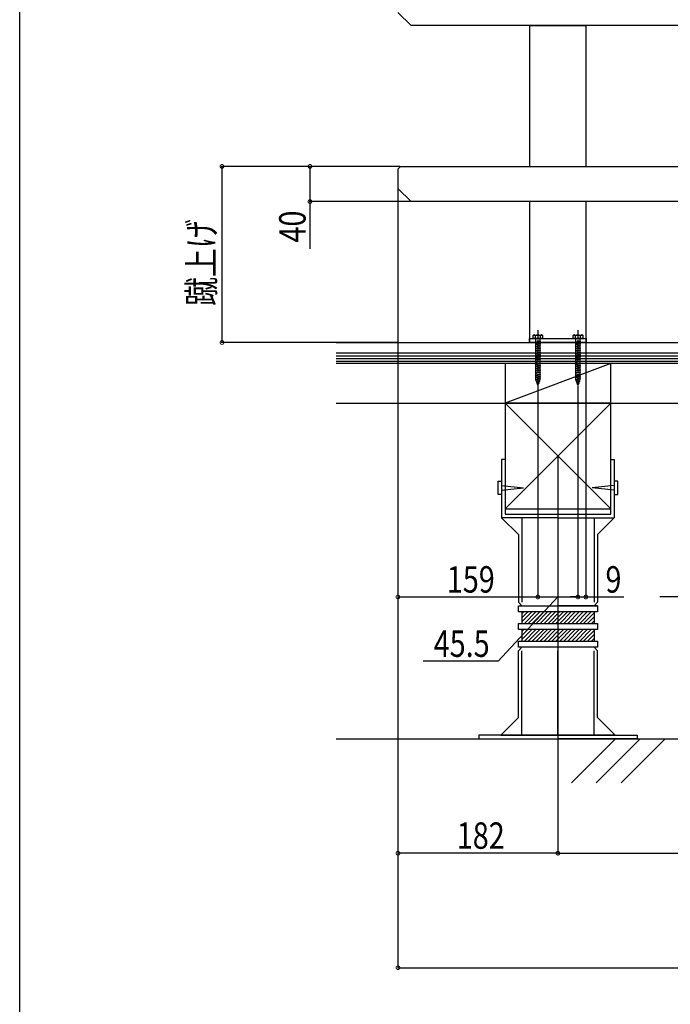
# Model space of a CAD drawing. Extents: x 2 to 3962, y 0 to 6413.
# Drawn here: x 2 to 741, y 1821 to 2939 of the extents above; entities that cross this region are included whole.
import ezdxf

# ---------------------------------------------------------------- set-up
doc = ezdxf.new("R2010")
doc.units = 0
doc.linetypes.add('YCENTER_1', pattern=[13, 10, -1, 1, -1])
for name, color, linetype in [('YKK_13', 4, 'CONTINUOUS'), ('YKK_A1', 4, 'CONTINUOUS'), ('YKK_D', 6, 'CONTINUOUS'), ('YKK_ZWAK', 7, 'CONTINUOUS'), ('YSS_K', 3, 'CONTINUOUS')]:
    doc.layers.add(name, color=color, linetype=linetype)
doc.styles.get("Standard").update_dxf_attribs({"font": 'txt', "bigfont": 'BIGFONT'})

msp = doc.modelspace()

# ---------------------------------------------------------------- linework, layer by layer
at = {"layer": 'YKK_13', "linetype": 'Continuous'}
for p, q in [((431.9, 2947.7), (446.9, 2932.7)), ((809.9, 2932.7), (446.9, 2932.7)), ((581.4, 2577.2), (581.4, 2572.7)), ((581.4, 2577.2), (645.9, 2577.2)), ((581.4, 2572.7), (582.4, 2572.7)), ((582.4, 2572.7), (644.9, 2572.7)), ((585.9, 2581.2), (585.2, 2580.8)), ((585.2, 2580.8), (585.2, 2577.2)), ((596.7, 2577.2), (585.2, 2577.2)), ((585.9, 2581.2), (595.9, 2581.2)), ((593.9, 2573.7), (587.9, 2573)), ((588.7, 2573.2), (587.9, 2573)), ((587.9, 2573), (588.7, 2572.5)), ((588, 2577.2), (588, 2580.8)), ((588.7, 2573.2), (588.7, 2577.2)), ((593.2, 2574.2), (588.7, 2573.2)), ((593.2, 2573.5), (588.7, 2572.5)), ((588.7, 2570.7), (588.7, 2572.5)), ((593.2, 2577.2), (593.2, 2574.2)), ((593.2, 2574.2), (593.9, 2573.7)), ((593.9, 2573.7), (593.2, 2573.5)), ((593.2, 2573.5), (593.2, 2571.7)), ((593.8, 2577.2), (593.8, 2580.8)), ((595.9, 2581.2), (596.7, 2580.8)), ((596.7, 2577.2), (596.7, 2580.8)), ((631.4, 2581.2), (630.7, 2580.8)), ((630.7, 2580.8), (630.7, 2577.2)), ((642.2, 2577.2), (630.7, 2577.2)), ((631.4, 2581.2), (641.4, 2581.2)), ((639.4, 2573.7), (633.4, 2573)), ((634.2, 2573.2), (633.4, 2573)), ((633.4, 2573), (634.2, 2572.5)), ((633.5, 2577.2), (633.5, 2580.8)), ((634.2, 2573.2), (634.2, 2577.2)), ((638.7, 2574.2), (634.2, 2573.2)), ((638.7, 2573.5), (634.2, 2572.5)), ((634.2, 2570.7), (634.2, 2572.5)), ((638.7, 2577.2), (638.7, 2574.2)), ((638.7, 2574.2), (639.4, 2573.7)), ((639.4, 2573.7), (638.7, 2573.5)), ((638.7, 2573.5), (638.7, 2571.7)), ((639.3, 2577.2), (639.3, 2580.8)), ((641.4, 2581.2), (642.2, 2580.8)), ((642.2, 2577.2), (642.2, 2580.8)), ((644.9, 2572.7), (645.9, 2572.7)), ((645.9, 2577.2), (645.9, 2572.7)), ((593.9, 2571.2), (587.9, 2570.5)), ((588.7, 2570.7), (587.9, 2570.5)), ((587.9, 2570.5), (588.7, 2570)), ((593.9, 2568.7), (587.9, 2568)), ((588.7, 2568.2), (587.9, 2568)), ((587.9, 2568), (588.7, 2567.5)), ((593.9, 2566.2), (587.9, 2565.5)), ((588.7, 2565.7), (587.9, 2565.5)), ((587.9, 2565.5), (588.7, 2565)), ((593.9, 2563.7), (587.9, 2563)), ((588.7, 2563.2), (587.9, 2563)), ((587.9, 2563), (588.7, 2562.5)), ((593.9, 2561.2), (587.9, 2560.5)), ((593.2, 2571.7), (588.7, 2570.7)), ((593.2, 2571), (588.7, 2570)), ((588.7, 2568.2), (588.7, 2570)), ((593.2, 2569.2), (588.7, 2568.2)), ((593.2, 2568.5), (588.7, 2567.5)), ((588.7, 2565.7), (588.7, 2567.5)), ((593.2, 2566.7), (588.7, 2565.7)), ((593.2, 2566), (588.7, 2565)), ((588.7, 2563.2), (588.7, 2565)), ((593.2, 2564.2), (588.7, 2563.2)), ((593.2, 2563.5), (588.7, 2562.5)), ((588.7, 2560.7), (588.7, 2562.5)), ((593.2, 2561.7), (588.7, 2560.7)), ((593.2, 2561), (588.7, 2560)), ((593.2, 2571.7), (593.9, 2571.2)), ((593.9, 2571.2), (593.2, 2571)), ((593.2, 2571), (593.2, 2569.2)), ((593.2, 2569.2), (593.9, 2568.7)), ((593.9, 2568.7), (593.2, 2568.5)), ((593.2, 2568.5), (593.2, 2566.7)), ((593.2, 2566.7), (593.9, 2566.2)), ((593.9, 2566.2), (593.2, 2566)), ((593.2, 2566), (593.2, 2564.2)), ((593.2, 2564.2), (593.9, 2563.7)), ((593.9, 2563.7), (593.2, 2563.5)), ((593.2, 2563.5), (593.2, 2561.7)), ((593.2, 2561.7), (593.9, 2561.2)), ((593.9, 2561.2), (593.2, 2561)), ((593.2, 2561), (593.2, 2559.2)), ((639.4, 2571.2), (633.4, 2570.5)), ((634.2, 2570.7), (633.4, 2570.5)), ((633.4, 2570.5), (634.2, 2570)), ((639.4, 2568.7), (633.4, 2568)), ((634.2, 2568.2), (633.4, 2568)), ((633.4, 2568), (634.2, 2567.5)), ((639.4, 2566.2), (633.4, 2565.5)), ((634.2, 2565.7), (633.4, 2565.5)), ((633.4, 2565.5), (634.2, 2565)), ((639.4, 2563.7), (633.4, 2563)), ((634.2, 2563.2), (633.4, 2563)), ((633.4, 2563), (634.2, 2562.5)), ((639.4, 2561.2), (633.4, 2560.5)), ((638.7, 2571.7), (634.2, 2570.7)), ((638.7, 2571), (634.2, 2570)), ((634.2, 2568.2), (634.2, 2570)), ((638.7, 2569.2), (634.2, 2568.2)), ((638.7, 2568.5), (634.2, 2567.5)), ((634.2, 2565.7), (634.2, 2567.5)), ((638.7, 2566.7), (634.2, 2565.7)), ((638.7, 2566), (634.2, 2565)), ((634.2, 2563.2), (634.2, 2565)), ((638.7, 2564.2), (634.2, 2563.2)), ((638.7, 2563.5), (634.2, 2562.5)), ((634.2, 2560.7), (634.2, 2562.5)), ((638.7, 2561.7), (634.2, 2560.7)), ((638.7, 2561), (634.2, 2560)), ((638.7, 2571.7), (639.4, 2571.2)), ((639.4, 2571.2), (638.7, 2571)), ((638.7, 2571), (638.7, 2569.2)), ((638.7, 2569.2), (639.4, 2568.7)), ((639.4, 2568.7), (638.7, 2568.5)), ((638.7, 2568.5), (638.7, 2566.7)), ((638.7, 2566.7), (639.4, 2566.2)), ((639.4, 2566.2), (638.7, 2566)), ((638.7, 2566), (638.7, 2564.2)), ((638.7, 2564.2), (639.4, 2563.7)), ((639.4, 2563.7), (638.7, 2563.5)), ((638.7, 2563.5), (638.7, 2561.7)), ((638.7, 2561.7), (639.4, 2561.2)), ((639.4, 2561.2), (638.7, 2561)), ((638.7, 2561), (638.7, 2559.2)), ((588.7, 2560.7), (587.9, 2560.5)), ((587.9, 2560.5), (588.7, 2560)), ((593.9, 2558.7), (587.9, 2558)), ((588.7, 2558.2), (587.9, 2558)), ((587.9, 2558), (588.7, 2557.5)), ((593.9, 2556.2), (587.9, 2555.5)), ((588.7, 2555.7), (587.9, 2555.5)), ((587.9, 2555.5), (588.7, 2555)), ((593.9, 2553.7), (587.9, 2553)), ((588.7, 2553.2), (587.9, 2553)), ((587.9, 2553), (588.7, 2552.5)), ((593.9, 2551.2), (587.9, 2550.5)), ((588.7, 2550.7), (587.9, 2550.5)), ((587.9, 2550.5), (588.7, 2550)), ((588.7, 2558.2), (588.7, 2560)), ((593.2, 2559.2), (588.7, 2558.2)), ((593.2, 2558.5), (588.7, 2557.5)), ((588.7, 2555.7), (588.7, 2557.5)), ((593.2, 2556.7), (588.7, 2555.7)), ((593.2, 2556), (588.7, 2555)), ((588.7, 2553.2), (588.7, 2555)), ((593.2, 2554.2), (588.7, 2553.2)), ((593.2, 2553.5), (588.7, 2552.5)), ((588.7, 2550.7), (588.7, 2552.5)), ((593.2, 2551.7), (588.7, 2550.7)), ((593.2, 2551), (588.7, 2550)), ((588.7, 2548.2), (588.7, 2550)), ((593.2, 2559.2), (593.9, 2558.7)), ((593.9, 2558.7), (593.2, 2558.5)), ((593.2, 2558.5), (593.2, 2556.7)), ((593.2, 2556.7), (593.9, 2556.2)), ((593.9, 2556.2), (593.2, 2556)), ((593.2, 2556), (593.2, 2554.2)), ((593.2, 2554.2), (593.9, 2553.7)), ((593.9, 2553.7), (593.2, 2553.5)), ((593.2, 2553.5), (593.2, 2551.7)), ((593.2, 2551.7), (593.9, 2551.2)), ((593.9, 2551.2), (593.2, 2551)), ((593.2, 2551), (593.2, 2549.2)), ((634.2, 2560.7), (633.4, 2560.5)), ((633.4, 2560.5), (634.2, 2560)), ((639.4, 2558.7), (633.4, 2558)), ((634.2, 2558.2), (633.4, 2558)), ((633.4, 2558), (634.2, 2557.5)), ((639.4, 2556.2), (633.4, 2555.5)), ((634.2, 2555.7), (633.4, 2555.5)), ((633.4, 2555.5), (634.2, 2555)), ((639.4, 2553.7), (633.4, 2553)), ((634.2, 2553.2), (633.4, 2553)), ((633.4, 2553), (634.2, 2552.5)), ((639.4, 2551.2), (633.4, 2550.5)), ((634.2, 2550.7), (633.4, 2550.5)), ((633.4, 2550.5), (634.2, 2550)), ((634.2, 2558.2), (634.2, 2560)), ((638.7, 2559.2), (634.2, 2558.2)), ((638.7, 2558.5), (634.2, 2557.5)), ((634.2, 2555.7), (634.2, 2557.5)), ((638.7, 2556.7), (634.2, 2555.7)), ((638.7, 2556), (634.2, 2555)), ((634.2, 2553.2), (634.2, 2555)), ((638.7, 2554.2), (634.2, 2553.2)), ((638.7, 2553.5), (634.2, 2552.5)), ((634.2, 2550.7), (634.2, 2552.5)), ((638.7, 2551.7), (634.2, 2550.7)), ((638.7, 2551), (634.2, 2550)), ((634.2, 2548.2), (634.2, 2550)), ((638.7, 2559.2), (639.4, 2558.7)), ((639.4, 2558.7), (638.7, 2558.5)), ((638.7, 2558.5), (638.7, 2556.7)), ((638.7, 2556.7), (639.4, 2556.2)), ((639.4, 2556.2), (638.7, 2556)), ((638.7, 2556), (638.7, 2554.2)), ((638.7, 2554.2), (639.4, 2553.7)), ((639.4, 2553.7), (638.7, 2553.5)), ((638.7, 2553.5), (638.7, 2551.7)), ((638.7, 2551.7), (639.4, 2551.2)), ((639.4, 2551.2), (638.7, 2551)), ((638.7, 2551), (638.7, 2549.2)), ((593.9, 2548.7), (587.9, 2548)), ((588.7, 2548.2), (587.9, 2548)), ((587.9, 2548), (588.7, 2547.5)), ((593.9, 2546.2), (587.9, 2545.5)), ((588.7, 2545.7), (587.9, 2545.5)), ((587.9, 2545.5), (588.7, 2545)), ((593.9, 2543.7), (587.9, 2543)), ((588.7, 2543.2), (587.9, 2543)), ((587.9, 2543), (588.7, 2542.5)), ((593.9, 2541.2), (587.9, 2540.5)), ((588.7, 2540.7), (587.9, 2540.5)), ((587.9, 2540.5), (588.7, 2540)), ((593.9, 2538.7), (587.9, 2538)), ((593.2, 2549.2), (588.7, 2548.2)), ((593.2, 2548.5), (588.7, 2547.5)), ((588.7, 2545.7), (588.7, 2547.5)), ((593.2, 2546.7), (588.7, 2545.7)), ((593.2, 2546), (588.7, 2545)), ((588.7, 2543.2), (588.7, 2545)), ((593.2, 2544.2), (588.7, 2543.2)), ((593.2, 2543.5), (588.7, 2542.5)), ((588.7, 2540.7), (588.7, 2542.5)), ((593.2, 2541.7), (588.7, 2540.7)), ((593.2, 2541), (588.7, 2540)), ((588.7, 2538.2), (588.7, 2540)), ((593.2, 2539.2), (588.7, 2538.2)), ((593.2, 2538.5), (588.7, 2537.5)), ((593.2, 2549.2), (593.9, 2548.7)), ((593.9, 2548.7), (593.2, 2548.5)), ((593.2, 2548.5), (593.2, 2546.7)), ((593.2, 2546.7), (593.9, 2546.2)), ((593.9, 2546.2), (593.2, 2546)), ((593.2, 2546), (593.2, 2544.2)), ((593.2, 2544.2), (593.9, 2543.7)), ((593.9, 2543.7), (593.2, 2543.5)), ((593.2, 2543.5), (593.2, 2541.7)), ((593.2, 2541.7), (593.9, 2541.2)), ((593.9, 2541.2), (593.2, 2541)), ((593.2, 2541), (593.2, 2539.2)), ((593.2, 2539.2), (593.9, 2538.7)), ((593.9, 2538.7), (593.2, 2538.5)), ((593.2, 2538.5), (593.2, 2536.7)), ((639.4, 2548.7), (633.4, 2548)), ((634.2, 2548.2), (633.4, 2548)), ((633.4, 2548), (634.2, 2547.5)), ((639.4, 2546.2), (633.4, 2545.5)), ((634.2, 2545.7), (633.4, 2545.5)), ((633.4, 2545.5), (634.2, 2545)), ((639.4, 2543.7), (633.4, 2543)), ((634.2, 2543.2), (633.4, 2543)), ((633.4, 2543), (634.2, 2542.5)), ((639.4, 2541.2), (633.4, 2540.5)), ((634.2, 2540.7), (633.4, 2540.5)), ((633.4, 2540.5), (634.2, 2540)), ((639.4, 2538.7), (633.4, 2538)), ((638.7, 2549.2), (634.2, 2548.2)), ((638.7, 2548.5), (634.2, 2547.5)), ((634.2, 2545.7), (634.2, 2547.5)), ((638.7, 2546.7), (634.2, 2545.7)), ((638.7, 2546), (634.2, 2545)), ((634.2, 2543.2), (634.2, 2545)), ((638.7, 2544.2), (634.2, 2543.2)), ((638.7, 2543.5), (634.2, 2542.5)), ((634.2, 2540.7), (634.2, 2542.5)), ((638.7, 2541.7), (634.2, 2540.7)), ((638.7, 2541), (634.2, 2540)), ((634.2, 2538.2), (634.2, 2540)), ((638.7, 2539.2), (634.2, 2538.2)), ((638.7, 2538.5), (634.2, 2537.5)), ((638.7, 2549.2), (639.4, 2548.7)), ((639.4, 2548.7), (638.7, 2548.5)), ((638.7, 2548.5), (638.7, 2546.7)), ((638.7, 2546.7), (639.4, 2546.2)), ((639.4, 2546.2), (638.7, 2546)), ((638.7, 2546), (638.7, 2544.2)), ((638.7, 2544.2), (639.4, 2543.7)), ((639.4, 2543.7), (638.7, 2543.5)), ((638.7, 2543.5), (638.7, 2541.7)), ((638.7, 2541.7), (639.4, 2541.2)), ((639.4, 2541.2), (638.7, 2541)), ((638.7, 2541), (638.7, 2539.2)), ((638.7, 2539.2), (639.4, 2538.7)), ((639.4, 2538.7), (638.7, 2538.5)), ((638.7, 2538.5), (638.7, 2536.7)), ((588.7, 2538.2), (587.9, 2538)), ((587.9, 2538), (588.7, 2537.5)), ((593.9, 2536.2), (587.9, 2535.5)), ((588.7, 2535.7), (587.9, 2535.5)), ((587.9, 2535.5), (588.7, 2535)), ((593.9, 2533.7), (587.9, 2533)), ((588.7, 2533.2), (587.9, 2533)), ((587.9, 2533), (588.7, 2532.5)), ((593.9, 2531.2), (587.9, 2530.5)), ((588.7, 2530.7), (587.9, 2530.5)), ((587.9, 2530.5), (588.7, 2530)), ((588.7, 2535.7), (588.7, 2537.5)), ((593.2, 2536.7), (588.7, 2535.7)), ((593.2, 2536), (588.7, 2535)), ((588.7, 2533.2), (588.7, 2535)), ((593.2, 2534.2), (588.7, 2533.2)), ((593.2, 2533.5), (588.7, 2532.5)), ((588.7, 2530.8), (588.7, 2532.5)), ((593.2, 2531.7), (588.7, 2530.7)), ((593.2, 2531), (588.7, 2530)), ((588.7, 2530.8), (588.7, 2530.8)), ((593.2, 2528.7), (588.8, 2528.1)), ((588.8, 2528.1), (589.5, 2528.4)), ((588.8, 2528.1), (589.7, 2527.7)), ((589.5, 2528.4), (588.9, 2530.1)), ((592.6, 2529.1), (589.5, 2528.4)), ((592.3, 2528.3), (589.7, 2527.7)), ((590.3, 2526.1), (589.7, 2527.7)), ((592.3, 2528.3), (591.7, 2526.4)), ((593.2, 2528.7), (592.3, 2528.3)), ((593.2, 2530.8), (592.6, 2529.1)), ((593.2, 2528.7), (592.6, 2529.1)), ((593.2, 2536.7), (593.9, 2536.2)), ((593.9, 2536.2), (593.2, 2536)), ((593.2, 2536), (593.2, 2534.2)), ((593.2, 2534.2), (593.9, 2533.7)), ((593.9, 2533.7), (593.2, 2533.5)), ((593.2, 2533.5), (593.2, 2531.7)), ((593.2, 2531.7), (593.9, 2531.2)), ((593.9, 2531.2), (593.2, 2531)), ((593.2, 2531), (593.2, 2530.8)), ((634.2, 2538.2), (633.4, 2538)), ((633.4, 2538), (634.2, 2537.5)), ((639.4, 2536.2), (633.4, 2535.5)), ((634.2, 2535.7), (633.4, 2535.5)), ((633.4, 2535.5), (634.2, 2535)), ((639.4, 2533.7), (633.4, 2533)), ((634.2, 2533.2), (633.4, 2533)), ((633.4, 2533), (634.2, 2532.5)), ((639.4, 2531.2), (633.4, 2530.5)), ((634.2, 2530.7), (633.4, 2530.5)), ((633.4, 2530.5), (634.2, 2530)), ((634.2, 2535.7), (634.2, 2537.5)), ((638.7, 2536.7), (634.2, 2535.7)), ((638.7, 2536), (634.2, 2535)), ((634.2, 2533.2), (634.2, 2535)), ((638.7, 2534.2), (634.2, 2533.2)), ((638.7, 2533.5), (634.2, 2532.5)), ((634.2, 2530.8), (634.2, 2532.5)), ((638.7, 2531.7), (634.2, 2530.7)), ((638.7, 2531), (634.2, 2530)), ((634.2, 2530.8), (634.2, 2530.8)), ((638.7, 2528.7), (634.3, 2528.1)), ((634.3, 2528.1), (635, 2528.4)), ((634.3, 2528.1), (635.2, 2527.7)), ((635, 2528.4), (634.4, 2530.1)), ((638.1, 2529.1), (635, 2528.4)), ((637.8, 2528.3), (635.2, 2527.7)), ((635.8, 2526.1), (635.2, 2527.7)), ((637.8, 2528.3), (637.2, 2526.4)), ((638.7, 2528.7), (637.8, 2528.3)), ((638.7, 2530.8), (638.1, 2529.1)), ((638.7, 2528.7), (638.1, 2529.1)), ((638.7, 2536.7), (639.4, 2536.2)), ((639.4, 2536.2), (638.7, 2536)), ((638.7, 2536), (638.7, 2534.2)), ((638.7, 2534.2), (639.4, 2533.7)), ((639.4, 2533.7), (638.7, 2533.5)), ((638.7, 2533.5), (638.7, 2531.7)), ((638.7, 2531.7), (639.4, 2531.2)), ((639.4, 2531.2), (638.7, 2531)), ((638.7, 2531), (638.7, 2530.8)), ((589.6, 2525.7), (590.3, 2526.1)), ((592.3, 2526.1), (589.6, 2525.7)), ((589.6, 2525.7), (590.5, 2525.4)), ((591.7, 2526.4), (590.3, 2526.1)), ((591.4, 2525.6), (590.5, 2525.4)), ((590.9, 2524.2), (590.5, 2525.4)), ((591.4, 2525.6), (590.9, 2524.2)), ((592.3, 2526.1), (591.4, 2525.6)), ((592.3, 2526.1), (591.7, 2526.4)), ((635.1, 2525.7), (635.8, 2526.1)), ((637.8, 2526.1), (635.1, 2525.7)), ((635.1, 2525.7), (636, 2525.4)), ((637.2, 2526.4), (635.8, 2526.1)), ((636.9, 2525.6), (636, 2525.4)), ((636.4, 2524.2), (636, 2525.4)), ((636.9, 2525.6), (636.4, 2524.2)), ((637.8, 2526.1), (636.9, 2525.6)), ((637.8, 2526.1), (637.2, 2526.4)), ((553.7, 2439.7), (549.7, 2439.7)), ((549.7, 2439.7), (549.7, 2373.7)), ((553.7, 2439.7), (553.7, 2377.7)), ((673.7, 2439.7), (677.7, 2439.7)), ((673.7, 2377.7), (673.7, 2439.7)), ((677.7, 2439.7), (677.7, 2373.7)), ((545.7, 2415.2), (549.7, 2415.2)), ((545.7, 2400.2), (545.7, 2415.2)), ((549.7, 2415.2), (549.7, 2400.2)), ((549.7, 2410.2), (574.7, 2407.7)), ((549.7, 2405.2), (574.7, 2407.7)), ((677.7, 2410.2), (652.7, 2407.7)), ((677.7, 2405.2), (652.7, 2407.7)), ((681.7, 2415.2), (677.7, 2415.2)), ((677.7, 2415.2), (677.7, 2400.2)), ((681.7, 2400.2), (681.7, 2415.2)), ((549.7, 2400.2), (545.7, 2400.2)), ((677.7, 2400.2), (681.7, 2400.2)), ((613.7, 2373.7), (549.7, 2373.7)), ((549.7, 2373.7), (568.7, 2354.7)), ((572.7, 2373.7), (572.7, 2277.7)), ((613.7, 2373.7), (613.7, 2277.7)), ((613.7, 2373.7), (677.7, 2373.7)), ((613.7, 2373.7), (613.7, 2277.7)), ((654.7, 2373.7), (654.7, 2277.7)), ((677.7, 2373.7), (658.7, 2354.7)), ((568.7, 2354.7), (568.7, 2277.7)), ((658.7, 2354.7), (658.7, 2277.7)), ((572.7, 2273.7), (568.7, 2277.7)), ((568.7, 2273.7), (613.7, 2273.7)), ((568.7, 2273.7), (658.7, 2273.7)), ((568.7, 2266.7), (568.7, 2273.7)), ((658.7, 2273.7), (613.7, 2273.7)), ((654.7, 2273.7), (658.7, 2277.7)), ((658.7, 2273.7), (658.7, 2266.7)), ((658.7, 2266.7), (568.7, 2266.7)), ((572.7, 2266.7), (572.7, 2253.7)), ((572.7, 2264.4), (575, 2266.7)), ((572.7, 2259.9), (579.5, 2266.7)), ((572.7, 2255.4), (584, 2266.7)), ((575.5, 2253.7), (588.5, 2266.7)), ((580, 2253.7), (593, 2266.7)), ((584.5, 2253.7), (597.5, 2266.7)), ((589, 2253.7), (602, 2266.7)), ((593.5, 2253.7), (606.5, 2266.7)), ((597.9, 2253.7), (610.9, 2266.7)), ((602.4, 2253.7), (615.4, 2266.7)), ((606.9, 2253.7), (619.9, 2266.7)), ((611.4, 2253.7), (624.4, 2266.7)), ((615.9, 2253.7), (628.9, 2266.7)), ((620.4, 2253.7), (633.4, 2266.7)), ((624.9, 2253.7), (637.9, 2266.7)), ((629.4, 2253.7), (642.4, 2266.7)), ((633.9, 2253.7), (646.9, 2266.7)), ((638.4, 2253.7), (651.4, 2266.7)), ((642.8, 2253.7), (654.7, 2265.6)), ((647.3, 2253.7), (654.7, 2261.1)), ((654.7, 2266.7), (654.7, 2253.7)), ((568.7, 2253.7), (658.7, 2253.7)), ((568.7, 2246.7), (568.7, 2253.7)), ((568.7, 2253.7), (658.7, 2253.7)), ((568.7, 2246.7), (568.7, 2253.7)), ((651.8, 2253.7), (654.7, 2256.6)), ((658.7, 2253.7), (658.7, 2246.7)), ((658.7, 2253.7), (658.7, 2246.7)), ((658.7, 2246.7), (568.7, 2246.7)), ((658.7, 2246.7), (568.7, 2246.7)), ((572.7, 2246.7), (572.7, 2233.7)), ((572.7, 2244.4), (575, 2246.7)), ((572.7, 2239.9), (579.5, 2246.7)), ((572.7, 2235.4), (584, 2246.7)), ((575.5, 2233.7), (588.5, 2246.7)), ((580, 2233.7), (593, 2246.7)), ((584.5, 2233.7), (597.5, 2246.7)), ((589, 2233.7), (602, 2246.7)), ((593.5, 2233.7), (606.5, 2246.7)), ((597.9, 2233.7), (610.9, 2246.7)), ((602.4, 2233.7), (615.4, 2246.7)), ((606.9, 2233.7), (619.9, 2246.7)), ((611.4, 2233.7), (624.4, 2246.7)), ((615.9, 2233.7), (628.9, 2246.7)), ((620.4, 2233.7), (633.4, 2246.7)), ((624.9, 2233.7), (637.9, 2246.7)), ((629.4, 2233.7), (642.4, 2246.7)), ((633.9, 2233.7), (646.9, 2246.7)), ((638.4, 2233.7), (651.4, 2246.7)), ((642.8, 2233.7), (654.7, 2245.6)), ((647.3, 2233.7), (654.7, 2241.1)), ((651.8, 2233.7), (654.7, 2236.6)), ((654.7, 2246.7), (654.7, 2233.7)), ((568.7, 2233.7), (658.7, 2233.7)), ((568.7, 2226.7), (568.7, 2233.7)), ((568.7, 2233.7), (658.7, 2233.7)), ((568.7, 2226.7), (568.7, 2233.7)), ((572.7, 2226.7), (568.7, 2222.7)), ((658.7, 2226.7), (568.7, 2226.7)), ((658.7, 2226.7), (568.7, 2226.7)), ((654.7, 2226.7), (658.7, 2222.7)), ((658.7, 2233.7), (658.7, 2226.7)), ((658.7, 2233.7), (658.7, 2226.7)), ((568.7, 2146.7), (568.7, 2222.7)), ((572.7, 2126.7), (572.7, 2222.7)), ((613.7, 2126.7), (613.7, 2222.7)), ((613.7, 2126.7), (613.7, 2222.7)), ((654.7, 2126.7), (654.7, 2222.7)), ((658.7, 2146.7), (658.7, 2222.7)), ((548.7, 2126.7), (568.7, 2146.7)), ((678.7, 2126.7), (658.7, 2146.7)), ((613.7, 2126.7), (523.7, 2126.7)), ((523.7, 2126.7), (523.7, 2122.7)), ((548.7, 2126.7), (613.7, 2126.7)), ((678.7, 2126.7), (613.7, 2126.7)), ((613.7, 2126.7), (703.7, 2126.7)), ((703.7, 2126.7), (703.7, 2122.7)), ((523.7, 2122.7), (613.7, 2122.7)), ((703.7, 2122.7), (613.7, 2122.7))]:
    msp.add_line(p, q, dxfattribs=at)
at = {"layer": 'YKK_13'}
for p, q in [((431.9, 2769.7), (434.9, 2772.7)), ((431.9, 2769.7), (431.9, 2747.7)), ((434.9, 2772.7), (1183.9, 2772.7)), ((431.9, 2747.7), (446.9, 2732.7)), ((1171.9, 2732.7), (446.9, 2732.7)), ((553.7, 2377.7), (673.7, 2377.7))]:
    msp.add_line(p, q, dxfattribs=at)
at = {"layer": 'YKK_13', "linetype": 'YCENTER_1'}
for p, q in [((590.9, 2586.8), (590.9, 2518.8)), ((636.4, 2586.8), (636.4, 2518.8))]:
    msp.add_line(p, q, dxfattribs=at)
at = {"layer": 'YKK_13', "linetype": 'Continuous'}
for centre, radius, start, end in [((586.6, 2578.7), 2.56, 55.6158, 123.7482), ((590.9, 2571.7), 9.55, 72.412, 107.588), ((595.2, 2578.7), 2.56, 56.2518, 124.3842), ((632.1, 2578.7), 2.56, 55.6158, 123.7482), ((636.4, 2571.7), 9.55, 72.412, 107.588), ((640.7, 2578.7), 2.56, 56.2518, 124.3842)]:
    msp.add_arc(centre, radius, start, end, dxfattribs=at)
at = {"layer": 'YKK_A1'}
for p, q in [((581.9, 2772.7), (581.9, 2932.8)), ((581.9, 2932.8), (645.4, 2932.8)), ((645.4, 2932.8), (645.4, 2772.7)), ((581.9, 2577.2), (581.9, 2732.7)), ((645.4, 2732.7), (645.4, 2577.2)), ((581.4, 2577.2), (645.9, 2577.2)), ((581.4, 2572.7), (581.4, 2577.2)), ((645.9, 2572.7), (581.4, 2572.7)), ((645.9, 2577.2), (645.9, 2572.7))]:
    msp.add_line(p, q, dxfattribs=at)
at = {"layer": 'YKK_D'}
for p, q in [((433.9, 2772.7), (230.9, 2772.7)), ((231.9, 2772.7), (231.9, 2572.7)), ((433.9, 2772.7), (330.9, 2772.7)), ((331.9, 2772.7), (331.9, 2732.7)), ((431.9, 2746.7), (431.9, 2282.7)), ((431.9, 2746.7), (431.9, 1991.7)), ((431.9, 2746.7), (431.9, 1861.7)), ((445.9, 2732.7), (330.9, 2732.7)), ((331.9, 2732.7), (331.9, 2679)), ((430.9, 2572.7), (230.9, 2572.7)), ((645.4, 2576.2), (645.4, 2282.7)), ((590.9, 2523.2), (590.9, 2282.7)), ((590.9, 2523.2), (590.9, 2282.7)), ((636.4, 2523.2), (636.4, 2282.7)), ((636.4, 2522.2), (636.4, 2282.7)), ((613.7, 2442.7), (613.7, 1991.7)), ((613.7, 2440.7), (613.7, 1991.7)), ((431.9, 2283.7), (590.9, 2283.7)), ((613.7, 2283.7), (545.9, 2210.7)), ((590.9, 2283.7), (636.4, 2283.7)), ((636.4, 2283.7), (627.9, 2283.7)), ((636.4, 2283.7), (645.4, 2283.7)), ((645.4, 2283.7), (688.4, 2283.7)), ((829.3, 2283.7), (729.6, 2283.7)), ((545.9, 2210.7), (460.7, 2210.7)), ((613.7, 1992.7), (431.9, 1992.7)), ((613.7, 1992.7), (916.1, 1992.7)), ((431.9, 1862.7), (1840.3, 1862.7))]:
    msp.add_line(p, q, dxfattribs=at)
at = {"layer": 'YKK_D', "linetype": 'ByBlock', "const_width": 4.25}
for points in [[(231.9, 2772.2, 1), (231.9, 2773.3, 1)], [(331.9, 2772.2, 1), (331.9, 2773.3, 1)], [(331.9, 2733.3, 1), (331.9, 2732.2, 1)], [(231.9, 2573.3, 1), (231.9, 2572.2, 1)], [(432.4, 2283.7, 1), (431.4, 2283.7, 1)], [(590.4, 2283.7, 1), (591.4, 2283.7, 1)], [(591.4, 2283.7, 1), (590.4, 2283.7, 1)], [(635.9, 2283.7, 1), (636.9, 2283.7, 1)], [(635.9, 2283.7, 1), (636.9, 2283.7, 1)], [(645.9, 2283.7, 1), (644.9, 2283.7, 1)], [(432.4, 1992.7, 1), (431.4, 1992.7, 1)], [(613.1, 1992.7, 1), (614.2, 1992.7, 1)], [(614.2, 1992.7, 1), (613.1, 1992.7, 1)], [(432.4, 1862.7, 1), (431.4, 1862.7, 1)]]:
    msp.add_lwpolyline(points, format="xyb", close=True, dxfattribs=at)
at = {"layer": 'YKK_ZWAK'}
msp.add_line((2, 0), (2, 6240), dxfattribs=at)
at = {"layer": 'YSS_K', "linetype": 'Continuous'}
for p, q in [((361.6, 2572.7), (1840.3, 2572.7)), ((361.6, 2572.7), (653.5, 2572.7)), ((658.3, 2572.7), (1840.3, 2572.7)), ((658.3, 2572.7), (1840.3, 2572.7)), ((681.9, 2572.7), (1840.3, 2572.7)), ((1840.3, 2560.7), (361.6, 2560.7)), ((361.6, 2557.7), (1840.3, 2557.7)), ((361.6, 2554.7), (1840.3, 2554.7)), ((361.6, 2551.7), (1840.3, 2551.7)), ((1840.3, 2548.7), (361.6, 2548.7)), ((673.7, 2548.7), (553.7, 2548.7)), ((553.7, 2548.7), (553.7, 2503.7)), ((673.7, 2548.7), (553.7, 2503.7)), ((673.7, 2503.7), (673.7, 2548.7)), ((361.6, 2503.7), (530.1, 2503.7)), ((388.5, 2503.7), (856.1, 2503.7)), ((673.7, 2503.7), (553.7, 2503.7)), ((553.7, 2503.7), (553.7, 2383.7)), ((553.7, 2503.7), (673.7, 2383.7)), ((673.7, 2503.7), (553.7, 2383.7)), ((553.7, 2503.7), (673.7, 2503.7)), ((673.7, 2383.7), (673.7, 2503.7)), ((553.7, 2383.7), (673.7, 2383.7)), ((361.6, 2122.7), (841.1, 2122.7)), ((679, 2122.7), (629, 2072.7)), ((679, 2122.7), (629, 2072.7)), ((707.3, 2122.7), (657.3, 2072.7)), ((707.3, 2122.7), (657.3, 2072.7)), ((735.6, 2122.7), (685.6, 2072.7)), ((735.6, 2122.7), (685.6, 2072.7))]:
    msp.add_line(p, q, dxfattribs=at)

# ---------------------------------------------------------------- texts
at = {"layer": 'YKK_D', "width": 0.8}
for s, p in [('40', (326.9, 2686.2)), ('蹴上げ', (223.5, 2614.4))]:
    msp.add_text(s, height=30, rotation=90, dxfattribs=at).set_placement(p)
for s, p in [('159', (487.4, 2288.7)), ('9', (667.7, 2288.7)), ('45.5', (472.5, 2215.7)), ('182', (498.7, 1997.7))]:
    msp.add_text(s, height=30, dxfattribs=at).set_placement(p)

doc.saveas('drawing.dxf')
